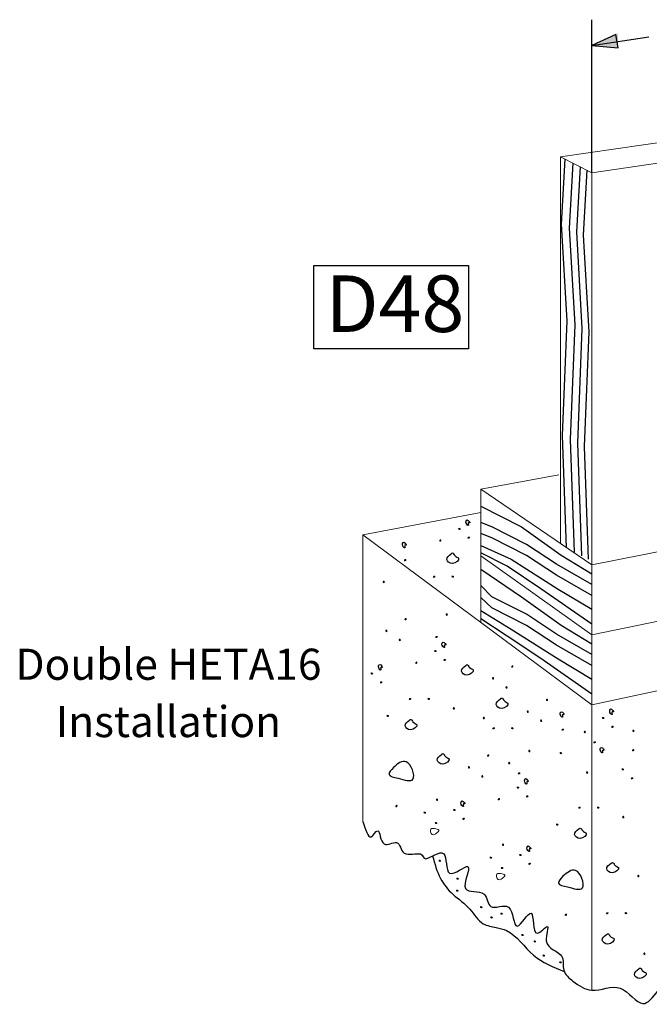
# Model space of a CAD drawing. Units: inches. Extents: x 14.267 to 14.671, y 10.737 to 11.059.
# Drawn here: x 14.267 to 14.442, y 10.748 to 11.022 of the extents above; entities that cross this region are included whole.
import ezdxf

# ---------------------------------------------------------------- set-up
doc = ezdxf.new("R2010")
doc.units = ezdxf.units.IN
doc.header["$LTSCALE"] = 0.01
doc.header["$MEASUREMENT"] = 0
doc.layers.add('A-ANNO-TEXT', color=2, linetype='Continuous', lineweight=9)
doc.styles.get("Standard").update_dxf_attribs({"font": 'arial.ttf'})

msp = doc.modelspace()

# ---------------------------------------------------------------- hatches: boundary and pattern name
msp.add_hatch(color=7).paths.add_polyline_path([(14.43358, 11.01371), (14.43358, 11.01777), (14.42626, 11.01431)])
at = {"lineweight": 0}
h = msp.add_hatch(color=0, dxfattribs=at)
h.dxf.hatch_style = 2
h.paths.add_polyline_path([(14.38943, 10.88036), (14.3892, 10.8803), (14.38911, 10.8801), (14.38918, 10.87988), (14.38944, 10.87975), (14.38974, 10.8798), (14.38986, 10.87999), (14.38977, 10.88021)])
h = msp.add_hatch(color=0, dxfattribs=at)
h.dxf.hatch_style = 2
h.paths.add_polyline_path([(14.38386, 10.87685), (14.38386, 10.87662), (14.38402, 10.87648), (14.38426, 10.87648), (14.38446, 10.8767), (14.38449, 10.87699), (14.38434, 10.87717), (14.3841, 10.87714)])
h = msp.add_hatch(color=0, dxfattribs=at)
h.dxf.hatch_style = 2
h.paths.add_polyline_path([(14.39204, 10.87728), (14.39181, 10.87731), (14.3917, 10.87749), (14.39174, 10.87772), (14.39198, 10.87789), (14.39228, 10.87787), (14.39243, 10.8777), (14.39237, 10.87747)])
h = msp.add_hatch(color=0, dxfattribs=at)
h.dxf.hatch_style = 2
h.paths.add_polyline_path([(14.37438, 10.87105), (14.37415, 10.87108), (14.37404, 10.87126), (14.37408, 10.87149), (14.37432, 10.87166), (14.37462, 10.87164), (14.37477, 10.87147), (14.37471, 10.87124)])
h = msp.add_hatch(color=0, dxfattribs=at)
h.dxf.hatch_style = 2
h.paths.add_polyline_path([(14.38243, 10.86643), (14.3822, 10.86646), (14.38208, 10.86665), (14.38213, 10.86687), (14.38237, 10.86704), (14.38267, 10.86703), (14.38282, 10.86685), (14.38276, 10.86662)])
h = msp.add_hatch(color=0, dxfattribs=at)
h.dxf.hatch_style = 2
h.paths.add_polyline_path([(14.38758, 10.86708), (14.38736, 10.86702), (14.38726, 10.86683), (14.38733, 10.86661), (14.3876, 10.86647), (14.38789, 10.86652), (14.38802, 10.86671), (14.38793, 10.86693)])
h = msp.add_hatch(color=0, dxfattribs=at)
h.dxf.hatch_style = 2
h.paths.add_polyline_path([(14.36875, 10.86522), (14.36866, 10.86501), (14.36845, 10.86495), (14.36825, 10.86505), (14.36815, 10.86533), (14.36825, 10.86561), (14.36845, 10.86571), (14.36866, 10.86558)])
h = msp.add_hatch(color=0, dxfattribs=at)
h.dxf.hatch_style = 2
h.paths.add_polyline_path([(14.37421, 10.85501), (14.37421, 10.85478), (14.37437, 10.85463), (14.37461, 10.85464), (14.37481, 10.85486), (14.37484, 10.85515), (14.37469, 10.85533), (14.37445, 10.8553)])
h = msp.add_hatch(color=0, dxfattribs=at)
h.dxf.hatch_style = 2
h.paths.add_polyline_path([(14.38628, 10.85616), (14.38618, 10.85594), (14.38597, 10.85588), (14.38577, 10.85598), (14.38567, 10.85626), (14.38577, 10.85654), (14.38597, 10.85664), (14.38618, 10.85652)])
h = msp.add_hatch(color=0, dxfattribs=at)
h.dxf.hatch_style = 2
h.paths.add_polyline_path([(14.36949, 10.85161), (14.3694, 10.8514), (14.36919, 10.85134), (14.36898, 10.85144), (14.36888, 10.85172), (14.36898, 10.852), (14.36919, 10.8521), (14.3694, 10.85198)])
h = msp.add_hatch(color=0, dxfattribs=at)
h.dxf.hatch_style = 2
h.paths.add_polyline_path([(14.38311, 10.84972), (14.38287, 10.84975), (14.38276, 10.84993), (14.3828, 10.85016), (14.38304, 10.85033), (14.38334, 10.85031), (14.38349, 10.85014), (14.38343, 10.84991)])
h = msp.add_hatch(color=0, dxfattribs=at)
h.dxf.hatch_style = 2
h.paths.add_polyline_path([(14.37321, 10.8491), (14.37311, 10.84888), (14.37291, 10.84882), (14.3727, 10.84892), (14.3726, 10.8492), (14.3727, 10.84949), (14.37291, 10.84958), (14.37311, 10.84946)])
h = msp.add_hatch(color=0, dxfattribs=at)
h.dxf.hatch_style = 2
h.paths.add_polyline_path([(14.38276, 10.8464), (14.38253, 10.84634), (14.38244, 10.84614), (14.38251, 10.84592), (14.38277, 10.84579), (14.38307, 10.84584), (14.38319, 10.84603), (14.3831, 10.84625)])
h = msp.add_hatch(color=0, dxfattribs=at)
h.dxf.hatch_style = 2
h.paths.add_polyline_path([(14.37719, 10.84289), (14.37719, 10.84266), (14.37735, 10.84252), (14.37758, 10.84252), (14.37779, 10.84274), (14.37782, 10.84304), (14.37767, 10.84321), (14.37743, 10.84318)])
h = msp.add_hatch(color=0, dxfattribs=at)
h.dxf.hatch_style = 2
h.paths.add_polyline_path([(14.38537, 10.84332), (14.38514, 10.84335), (14.38503, 10.84353), (14.38507, 10.84376), (14.38531, 10.84393), (14.38561, 10.84391), (14.38576, 10.84374), (14.3857, 10.84351)])
h = msp.add_hatch(color=0, dxfattribs=at)
h.dxf.hatch_style = 2
h.paths.add_polyline_path([(14.40386, 10.84183), (14.40386, 10.8416), (14.40402, 10.84146), (14.40425, 10.84147), (14.40446, 10.84168), (14.40449, 10.84198), (14.40434, 10.84215), (14.4041, 10.84212)])
h = msp.add_hatch(color=0, dxfattribs=at)
h.dxf.hatch_style = 2
h.paths.add_polyline_path([(14.3651, 10.84017), (14.36487, 10.84011), (14.36478, 10.83992), (14.36485, 10.83969), (14.36511, 10.83956), (14.36541, 10.83961), (14.36553, 10.8398), (14.36544, 10.84002)])
h = msp.add_hatch(color=0, dxfattribs=at)
h.dxf.hatch_style = 2
h.paths.add_polyline_path([(14.39914, 10.83844), (14.39904, 10.83822), (14.39883, 10.83816), (14.39863, 10.83826), (14.39853, 10.83854), (14.39863, 10.83883), (14.39883, 10.83892), (14.39904, 10.8388)])
h = msp.add_hatch(color=0, dxfattribs=at)
h.dxf.hatch_style = 2
h.paths.add_polyline_path([(14.36771, 10.83709), (14.36748, 10.83712), (14.36737, 10.8373), (14.36741, 10.83753), (14.36765, 10.8377), (14.36795, 10.83769), (14.3681, 10.83751), (14.36804, 10.83728)])
h = msp.add_hatch(color=0, dxfattribs=at)
h.dxf.hatch_style = 2
h.paths.add_polyline_path([(14.40286, 10.83592), (14.40276, 10.8357), (14.40255, 10.83564), (14.40234, 10.83574), (14.40225, 10.83602), (14.40234, 10.83631), (14.40255, 10.8364), (14.40276, 10.83628)])
h = msp.add_hatch(color=0, dxfattribs=at)
h.dxf.hatch_style = 2
h.paths.add_polyline_path([(14.37576, 10.83247), (14.37553, 10.8325), (14.37541, 10.83269), (14.37546, 10.83292), (14.3757, 10.83308), (14.376, 10.83307), (14.37615, 10.8329), (14.37609, 10.83266)])
h = msp.add_hatch(color=0, dxfattribs=at)
h.dxf.hatch_style = 2
h.paths.add_polyline_path([(14.38091, 10.83312), (14.38068, 10.83306), (14.38059, 10.83287), (14.38066, 10.83265), (14.38093, 10.83251), (14.38122, 10.83256), (14.38135, 10.83275), (14.38126, 10.83298)])
h = msp.add_hatch(color=0, dxfattribs=at)
h.dxf.hatch_style = 2
h.paths.add_polyline_path([(14.38823, 10.83008), (14.38814, 10.82987), (14.38793, 10.82981), (14.38772, 10.82991), (14.38762, 10.83019), (14.38772, 10.83047), (14.38793, 10.83057), (14.38814, 10.83045)])
h = msp.add_hatch(color=0, dxfattribs=at)
h.dxf.hatch_style = 2
h.paths.add_polyline_path([(14.4135, 10.83256), (14.41349, 10.83232), (14.41366, 10.83218), (14.41389, 10.83219), (14.41409, 10.8324), (14.41412, 10.8327), (14.41397, 10.83287), (14.41374, 10.83285)])
h = msp.add_hatch(color=0, dxfattribs=at)
h.dxf.hatch_style = 2
h.paths.add_polyline_path([(14.36952, 10.8284), (14.3693, 10.82834), (14.3692, 10.82815), (14.36927, 10.82793), (14.36954, 10.82779), (14.36983, 10.82784), (14.36996, 10.82803), (14.36987, 10.82826)])
h = msp.add_hatch(color=0, dxfattribs=at)
h.dxf.hatch_style = 2
h.paths.add_polyline_path([(14.39656, 10.8274), (14.39646, 10.82719), (14.39625, 10.82713), (14.39605, 10.82723), (14.39595, 10.82751), (14.39605, 10.82779), (14.39625, 10.82789), (14.39646, 10.82777)])
h = msp.add_hatch(color=0, dxfattribs=at)
h.dxf.hatch_style = 2
h.paths.add_polyline_path([(14.40877, 10.82916), (14.40868, 10.82894), (14.40847, 10.82888), (14.40826, 10.82899), (14.40817, 10.82927), (14.40826, 10.82955), (14.40847, 10.82964), (14.40868, 10.82952)])
h = msp.add_hatch(color=0, dxfattribs=at)
h.dxf.hatch_style = 2
h.paths.add_polyline_path([(14.42937, 10.82781), (14.42914, 10.82775), (14.42905, 10.82755), (14.42912, 10.82733), (14.42938, 10.8272), (14.42968, 10.82725), (14.4298, 10.82744), (14.42971, 10.82766)])
h = msp.add_hatch(color=0, dxfattribs=at)
h.dxf.hatch_style = 2
h.paths.add_polyline_path([(14.41249, 10.82664), (14.4124, 10.82642), (14.41219, 10.82636), (14.41198, 10.82647), (14.41189, 10.82675), (14.41198, 10.82703), (14.41219, 10.82713), (14.4124, 10.827)])
h = msp.add_hatch(color=0, dxfattribs=at)
h.dxf.hatch_style = 2
h.paths.add_polyline_path([(14.43198, 10.82473), (14.43175, 10.82476), (14.43163, 10.82494), (14.43168, 10.82517), (14.43192, 10.82534), (14.43222, 10.82533), (14.43236, 10.82515), (14.4323, 10.82492)])
h = msp.add_hatch(color=0, dxfattribs=at)
h.dxf.hatch_style = 2
h.paths.add_polyline_path([(14.39898, 10.82432), (14.39874, 10.82435), (14.39863, 10.82453), (14.39867, 10.82476), (14.39892, 10.82493), (14.39922, 10.82491), (14.39936, 10.82474), (14.3993, 10.82451)])
h = msp.add_hatch(color=0, dxfattribs=at)
h.dxf.hatch_style = 2
h.paths.add_polyline_path([(14.40413, 10.82497), (14.4039, 10.82491), (14.40381, 10.82471), (14.40388, 10.82449), (14.40414, 10.82436), (14.40444, 10.82441), (14.40456, 10.8246), (14.40447, 10.82482)])
h = msp.add_hatch(color=0, dxfattribs=at)
h.dxf.hatch_style = 2
h.paths.add_polyline_path([(14.4182, 10.82395), (14.41796, 10.82399), (14.41785, 10.82417), (14.41789, 10.8244), (14.41813, 10.82456), (14.41843, 10.82455), (14.41858, 10.82438), (14.41852, 10.82414)])
h = msp.add_hatch(color=0, dxfattribs=at)
h.dxf.hatch_style = 2
h.paths.add_polyline_path([(14.42463, 10.82353), (14.42453, 10.82331), (14.42433, 10.82325), (14.42412, 10.82336), (14.42402, 10.82363), (14.42412, 10.82392), (14.42433, 10.82401), (14.42453, 10.82389)])
h = msp.add_hatch(color=0, dxfattribs=at)
h.dxf.hatch_style = 2
h.paths.add_polyline_path([(14.43812, 10.82384), (14.43803, 10.82362), (14.43782, 10.82356), (14.43761, 10.82367), (14.43751, 10.82394), (14.43761, 10.82423), (14.43782, 10.82432), (14.43803, 10.8242)])
h = msp.add_hatch(color=0, dxfattribs=at)
h.dxf.hatch_style = 2
h.paths.add_polyline_path([(14.42705, 10.82044), (14.42681, 10.82047), (14.4267, 10.82066), (14.42674, 10.82088), (14.42699, 10.82105), (14.42729, 10.82104), (14.42743, 10.82087), (14.42737, 10.82063)])
h = msp.add_hatch(color=0, dxfattribs=at)
h.dxf.hatch_style = 2
h.paths.add_polyline_path([(14.39714, 10.81709), (14.39714, 10.81686), (14.3973, 10.81672), (14.39754, 10.81673), (14.39774, 10.81694), (14.39777, 10.81724), (14.39762, 10.81741), (14.39738, 10.81739)])
h = msp.add_hatch(color=0, dxfattribs=at)
h.dxf.hatch_style = 2
h.paths.add_polyline_path([(14.40921, 10.81824), (14.40911, 10.81802), (14.4089, 10.81796), (14.4087, 10.81806), (14.4086, 10.81834), (14.4087, 10.81863), (14.4089, 10.81872), (14.40911, 10.8186)])
h = msp.add_hatch(color=0, dxfattribs=at)
h.dxf.hatch_style = 2
h.paths.add_polyline_path([(14.4176, 10.81805), (14.41737, 10.81799), (14.41728, 10.8178), (14.41735, 10.81758), (14.41761, 10.81744), (14.41791, 10.81749), (14.41803, 10.81768), (14.41794, 10.81791)])
h = msp.add_hatch(color=0, dxfattribs=at)
h.dxf.hatch_style = 2
h.paths.add_polyline_path([(14.43744, 10.81858), (14.43744, 10.81835), (14.4376, 10.81821), (14.43784, 10.81821), (14.43804, 10.81843), (14.43807, 10.81873), (14.43792, 10.8189), (14.43768, 10.81887)])
h = msp.add_hatch(color=0, dxfattribs=at)
h.dxf.hatch_style = 2
h.paths.add_polyline_path([(14.39242, 10.8137), (14.39233, 10.81348), (14.39212, 10.81342), (14.39191, 10.81352), (14.39181, 10.8138), (14.39191, 10.81409), (14.39212, 10.81418), (14.39233, 10.81406)])
h = msp.add_hatch(color=0, dxfattribs=at)
h.dxf.hatch_style = 2
h.paths.add_polyline_path([(14.40361, 10.81488), (14.40352, 10.81467), (14.40331, 10.81461), (14.4031, 10.81471), (14.40301, 10.81499), (14.4031, 10.81528), (14.40331, 10.81537), (14.40352, 10.81525)])
h = msp.add_hatch(color=0, dxfattribs=at)
h.dxf.hatch_style = 2
h.paths.add_polyline_path([(14.39614, 10.81118), (14.39604, 10.81096), (14.39583, 10.8109), (14.39563, 10.81101), (14.39553, 10.81128), (14.39563, 10.81157), (14.39583, 10.81166), (14.39604, 10.81154)])
h = msp.add_hatch(color=0, dxfattribs=at)
h.dxf.hatch_style = 2
h.paths.add_polyline_path([(14.40603, 10.8118), (14.4058, 10.81183), (14.40569, 10.81201), (14.40573, 10.81224), (14.40597, 10.81241), (14.40627, 10.8124), (14.40642, 10.81222), (14.40636, 10.81199)])
h = msp.add_hatch(color=0, dxfattribs=at)
h.dxf.hatch_style = 2
h.paths.add_polyline_path([(14.42527, 10.81224), (14.42517, 10.81203), (14.42496, 10.81197), (14.42476, 10.81207), (14.42466, 10.81235), (14.42476, 10.81263), (14.42496, 10.81273), (14.42517, 10.81261)])
h = msp.add_hatch(color=0, dxfattribs=at)
h.dxf.hatch_style = 2
h.paths.add_polyline_path([(14.43483, 10.81353), (14.4346, 10.81347), (14.43451, 10.81327), (14.43458, 10.81305), (14.43484, 10.81291), (14.43514, 10.81296), (14.43526, 10.81316), (14.43518, 10.81338)])
h = msp.add_hatch(color=0, dxfattribs=at)
h.dxf.hatch_style = 2
h.paths.add_polyline_path([(14.43744, 10.81045), (14.43721, 10.81048), (14.4371, 10.81066), (14.43714, 10.81089), (14.43738, 10.81106), (14.43768, 10.81104), (14.43783, 10.81087), (14.43777, 10.81064)])
h = msp.add_hatch(color=0, dxfattribs=at)
h.dxf.hatch_style = 2
h.paths.add_polyline_path([(14.40569, 10.80848), (14.40546, 10.80842), (14.40537, 10.80823), (14.40544, 10.80801), (14.4057, 10.80787), (14.406, 10.80792), (14.40612, 10.80811), (14.40603, 10.80833)])
h = msp.add_hatch(color=0, dxfattribs=at)
h.dxf.hatch_style = 2
h.paths.add_polyline_path([(14.4083, 10.8054), (14.40807, 10.80543), (14.40796, 10.80562), (14.408, 10.80584), (14.40824, 10.80601), (14.40854, 10.806), (14.40869, 10.80582), (14.40863, 10.80559)])
h = msp.add_hatch(color=0, dxfattribs=at)
h.dxf.hatch_style = 2
h.paths.add_polyline_path([(14.37167, 10.80308), (14.37166, 10.80284), (14.37183, 10.8027), (14.37206, 10.80271), (14.37226, 10.80292), (14.37229, 10.80322), (14.37214, 10.80339), (14.3719, 10.80337)])
h = msp.add_hatch(color=0, dxfattribs=at)
h.dxf.hatch_style = 2
h.paths.add_polyline_path([(14.38356, 10.80471), (14.38347, 10.80449), (14.38326, 10.80443), (14.38305, 10.80453), (14.38295, 10.80481), (14.38305, 10.8051), (14.38326, 10.80519), (14.38347, 10.80507)])
h = msp.add_hatch(color=0, dxfattribs=at)
h.dxf.hatch_style = 2
h.paths.add_polyline_path([(14.40012, 10.80498), (14.40012, 10.80474), (14.40028, 10.8046), (14.40051, 10.80461), (14.40072, 10.80482), (14.40075, 10.80512), (14.4006, 10.80529), (14.40036, 10.80527)])
h = msp.add_hatch(color=0, dxfattribs=at)
h.dxf.hatch_style = 2
h.paths.add_polyline_path([(14.37981, 10.80152), (14.37958, 10.80146), (14.37949, 10.80127), (14.37956, 10.80105), (14.37982, 10.80091), (14.38011, 10.80096), (14.38024, 10.80115), (14.38015, 10.80138)])
h = msp.add_hatch(color=0, dxfattribs=at)
h.dxf.hatch_style = 2
h.paths.add_polyline_path([(14.38803, 10.80226), (14.3878, 10.80219), (14.38771, 10.802), (14.38778, 10.80178), (14.38804, 10.80164), (14.38834, 10.80169), (14.38846, 10.80188), (14.38837, 10.80211)])
h = msp.add_hatch(color=0, dxfattribs=at)
h.dxf.hatch_style = 2
h.paths.add_polyline_path([(14.42285, 10.80227), (14.42261, 10.8023), (14.4225, 10.80249), (14.42254, 10.80272), (14.42279, 10.80288), (14.42308, 10.80287), (14.42323, 10.8027), (14.42317, 10.80246)])
h = msp.add_hatch(color=0, dxfattribs=at)
h.dxf.hatch_style = 2
h.paths.add_polyline_path([(14.428, 10.80292), (14.42777, 10.80286), (14.42768, 10.80267), (14.42775, 10.80245), (14.42801, 10.80231), (14.4283, 10.80236), (14.42843, 10.80255), (14.42834, 10.80278)])
h = msp.add_hatch(color=0, dxfattribs=at)
h.dxf.hatch_style = 2
h.paths.add_polyline_path([(14.38295, 10.79863), (14.38272, 10.79857), (14.38263, 10.79837), (14.3827, 10.79815), (14.38296, 10.79802), (14.38325, 10.79807), (14.38338, 10.79826), (14.38329, 10.79848)])
h = msp.add_hatch(color=0, dxfattribs=at)
h.dxf.hatch_style = 2
h.paths.add_polyline_path([(14.39064, 10.79917), (14.39041, 10.7992), (14.3903, 10.79939), (14.39034, 10.79962), (14.39058, 10.79978), (14.39088, 10.79977), (14.39103, 10.79959), (14.39097, 10.79936)])
h = msp.add_hatch(color=0, dxfattribs=at)
h.dxf.hatch_style = 2
h.paths.add_polyline_path([(14.41661, 10.7982), (14.41638, 10.79814), (14.41629, 10.79795), (14.41636, 10.79773), (14.41662, 10.79759), (14.41691, 10.79764), (14.41704, 10.79783), (14.41695, 10.79806)])
h = msp.add_hatch(color=0, dxfattribs=at)
h.dxf.hatch_style = 2
h.paths.add_polyline_path([(14.43532, 10.79988), (14.43522, 10.79967), (14.43501, 10.79961), (14.4348, 10.79971), (14.43471, 10.79999), (14.4348, 10.80027), (14.43501, 10.80037), (14.43522, 10.80025)])
h = msp.add_hatch(color=0, dxfattribs=at)
h.dxf.hatch_style = 2
h.paths.add_polyline_path([(14.4019, 10.79221), (14.40181, 10.79199), (14.4016, 10.79193), (14.40139, 10.79203), (14.4013, 10.79231), (14.40139, 10.7926), (14.4016, 10.79269), (14.40181, 10.79257)])
h = msp.add_hatch(color=0, dxfattribs=at)
h.dxf.hatch_style = 2
h.paths.add_polyline_path([(14.40637, 10.78975), (14.40614, 10.78969), (14.40605, 10.7895), (14.40612, 10.78928), (14.40639, 10.78914), (14.40668, 10.78919), (14.40681, 10.78938), (14.40672, 10.78961)])
h = msp.add_hatch(color=0, dxfattribs=at)
h.dxf.hatch_style = 2
h.paths.add_polyline_path([(14.38397, 10.78813), (14.38375, 10.78807), (14.38366, 10.78788), (14.38373, 10.78765), (14.38399, 10.78752), (14.38428, 10.78757), (14.38441, 10.78776), (14.38432, 10.78798)])
h = msp.add_hatch(color=0, dxfattribs=at)
h.dxf.hatch_style = 2
h.paths.add_polyline_path([(14.39815, 10.78902), (14.39792, 10.78896), (14.39783, 10.78877), (14.3979, 10.78855), (14.39816, 10.78841), (14.39846, 10.78846), (14.39858, 10.78865), (14.39849, 10.78888)])
h = msp.add_hatch(color=0, dxfattribs=at)
h.dxf.hatch_style = 2
h.paths.add_polyline_path([(14.40898, 10.78667), (14.40875, 10.7867), (14.40864, 10.78689), (14.40868, 10.78711), (14.40892, 10.78728), (14.40922, 10.78727), (14.40937, 10.78709), (14.40931, 10.78686)])
h = msp.add_hatch(color=0, dxfattribs=at)
h.dxf.hatch_style = 2
h.paths.add_polyline_path([(14.40129, 10.78613), (14.40106, 10.78607), (14.40097, 10.78587), (14.40104, 10.78565), (14.4013, 10.78552), (14.4016, 10.78557), (14.40172, 10.78576), (14.40163, 10.78598)])
h = msp.add_hatch(color=0, dxfattribs=at)
h.dxf.hatch_style = 2
h.paths.add_polyline_path([(14.38892, 10.78317), (14.38869, 10.78311), (14.3886, 10.78292), (14.38867, 10.78269), (14.38893, 10.78256), (14.38922, 10.78261), (14.38935, 10.7828), (14.38926, 10.78302)])
h = msp.add_hatch(color=0, dxfattribs=at)
h.dxf.hatch_style = 2
h.paths.add_polyline_path([(14.4395, 10.7835), (14.43941, 10.78328), (14.4392, 10.78322), (14.43899, 10.78332), (14.4389, 10.7836), (14.43899, 10.78389), (14.4392, 10.78398), (14.43941, 10.78386)])
h = msp.add_hatch(color=0, dxfattribs=at)
h.dxf.hatch_style = 2
h.paths.add_polyline_path([(14.38882, 10.77983), (14.38859, 10.77977), (14.3885, 10.77958), (14.38857, 10.77936), (14.38883, 10.77922), (14.38913, 10.77927), (14.38925, 10.77946), (14.38917, 10.77969)])
h = msp.add_hatch(color=0, dxfattribs=at)
h.dxf.hatch_style = 2
h.paths.add_polyline_path([(14.3955, 10.77526), (14.39527, 10.7752), (14.39518, 10.775), (14.39525, 10.77478), (14.39551, 10.77464), (14.39581, 10.77469), (14.39593, 10.77488), (14.39584, 10.77511)])
h = msp.add_hatch(color=0, dxfattribs=at)
h.dxf.hatch_style = 2
h.paths.add_polyline_path([(14.40113, 10.77345), (14.4009, 10.77338), (14.40081, 10.77319), (14.40088, 10.77297), (14.40114, 10.77283), (14.40144, 10.77288), (14.40156, 10.77307), (14.40147, 10.7733)])
h = msp.add_hatch(color=0, dxfattribs=at)
h.dxf.hatch_style = 2
h.paths.add_polyline_path([(14.41875, 10.77288), (14.41875, 10.77264), (14.41891, 10.7725), (14.41914, 10.77251), (14.41934, 10.77272), (14.41938, 10.77302), (14.41923, 10.77319), (14.41899, 10.77317)])
h = msp.add_hatch(color=0, dxfattribs=at)
h.dxf.hatch_style = 2
h.paths.add_polyline_path([(14.43055, 10.77294), (14.43031, 10.77297), (14.4302, 10.77316), (14.43024, 10.77339), (14.43049, 10.77355), (14.43079, 10.77354), (14.43093, 10.77337), (14.43087, 10.77313)])
h = msp.add_hatch(color=0, dxfattribs=at)
h.dxf.hatch_style = 2
h.paths.add_polyline_path([(14.4357, 10.77359), (14.43547, 10.77353), (14.43538, 10.77334), (14.43545, 10.77312), (14.43571, 10.77298), (14.43601, 10.77303), (14.43613, 10.77322), (14.43604, 10.77345)])
h = msp.add_hatch(color=0, dxfattribs=at)
h.dxf.hatch_style = 2
h.paths.add_polyline_path([(14.39836, 10.7724), (14.39814, 10.77234), (14.39804, 10.77214), (14.39811, 10.77192), (14.39838, 10.77178), (14.39867, 10.77183), (14.3988, 10.77202), (14.39871, 10.77225)])
h = msp.add_hatch(color=0, dxfattribs=at)
h.dxf.hatch_style = 2
h.paths.add_polyline_path([(14.40695, 10.76753), (14.40672, 10.76747), (14.40663, 10.76728), (14.4067, 10.76705), (14.40696, 10.76692), (14.40726, 10.76697), (14.40738, 10.76716), (14.40729, 10.76738)])
h = msp.add_hatch(color=0, dxfattribs=at)
h.dxf.hatch_style = 2
h.paths.add_polyline_path([(14.41038, 10.76572), (14.41016, 10.76566), (14.41007, 10.76546), (14.41014, 10.76524), (14.4104, 10.76511), (14.41069, 10.76516), (14.41082, 10.76535), (14.41073, 10.76557)])
h = msp.add_hatch(color=0, dxfattribs=at)
h.dxf.hatch_style = 2
h.paths.add_polyline_path([(14.44118, 10.7619), (14.44108, 10.76168), (14.44087, 10.76162), (14.44067, 10.76173), (14.44057, 10.762), (14.44067, 10.76229), (14.44087, 10.76238), (14.44108, 10.76226)])
h = msp.add_hatch(color=0, dxfattribs=at)
h.dxf.hatch_style = 2
h.paths.add_polyline_path([(14.41287, 10.76181), (14.41264, 10.76175), (14.41255, 10.76155), (14.41262, 10.76133), (14.41288, 10.7612), (14.41317, 10.76125), (14.4133, 10.76144), (14.41321, 10.76166)])
h = msp.add_hatch(color=0, dxfattribs=at)
h.dxf.hatch_style = 2
h.paths.add_polyline_path([(14.41751, 10.75994), (14.41728, 10.75988), (14.41719, 10.75968), (14.41726, 10.75946), (14.41752, 10.75933), (14.41782, 10.75938), (14.41794, 10.75957), (14.41785, 10.75979)])

# ---------------------------------------------------------------- linework, layer by layer
msp.add_line((14.42626, 10.97898), (14.42626, 11.02152))
at = {"color": 7}
for p, q in [((14.4329, 11.01745), (14.42626, 11.01431)), ((14.42628, 11.01431), (14.44208, 11.01677)), ((14.43358, 11.01371), (14.4329, 11.01745)), ((14.42626, 11.01431), (14.43358, 11.01371))]:
    msp.add_line(p, q, dxfattribs=at)
at = {"color": 0, "lineweight": 0}
for p, q in [((14.41753, 10.98341), (14.59859, 11.00957)), ((14.60892, 11.00586), (14.42626, 10.97898)), ((14.41753, 10.87599), (14.41753, 10.98341)), ((14.41753, 10.98341), (14.42626, 10.97898)), ((14.42626, 10.97898), (14.42626, 10.87005)), ((14.41712, 10.89508), (14.3954, 10.89106)), ((14.3954, 10.89106), (14.42626, 10.87005)), ((14.3954, 10.87257), (14.3954, 10.89106)), ((14.3954, 10.88459), (14.36262, 10.87843)), ((14.42626, 10.87005), (14.48133, 10.88093)), ((14.42626, 10.87005), (14.48133, 10.88093)), ((14.42626, 10.83117), (14.36262, 10.87843)), ((14.36262, 10.79874), (14.36262, 10.87843)), ((14.41753, 10.87599), (14.42626, 10.87005)), ((14.42626, 10.85061), (14.3954, 10.87257)), ((14.3954, 10.87257), (14.42626, 10.85061)), ((14.3954, 10.85409), (14.3954, 10.87257)), ((14.42626, 10.85061), (14.42626, 10.87005)), ((14.48133, 10.86198), (14.42626, 10.85061)), ((14.42626, 10.85061), (14.48133, 10.86198)), ((14.42626, 10.83117), (14.42626, 10.85061)), ((14.42614, 10.84431), (14.42626, 10.84413)), ((14.48133, 10.84303), (14.42626, 10.83117)), ((14.42626, 10.83117), (14.48133, 10.84303)), ((14.42626, 10.75186), (14.42626, 10.83117))]:
    msp.add_line(p, q, dxfattribs=at)
for points in [[(14.41876, 10.98279), (14.41771, 10.96473), (14.41928, 10.93786), (14.41799, 10.90603), (14.41912, 10.87474)], [(14.42099, 10.98166), (14.41993, 10.9636), (14.42151, 10.93673), (14.42022, 10.9049), (14.42135, 10.87361)], [(14.42302, 10.98062), (14.42197, 10.96256), (14.42354, 10.9357), (14.42225, 10.90387), (14.42338, 10.87257)], [(14.42489, 10.97968), (14.42383, 10.96162), (14.42541, 10.93475), (14.42412, 10.90292), (14.42525, 10.87163)], [(14.3954, 10.88639), (14.40677, 10.88058), (14.41778, 10.8727), (14.42626, 10.86759)], [(14.42626, 10.86463), (14.41646, 10.87026), (14.40813, 10.87575), (14.39845, 10.88063), (14.3954, 10.88182)], [(14.42626, 10.86153), (14.41646, 10.86717), (14.40813, 10.87265), (14.39845, 10.87754), (14.3954, 10.87872)], [(14.3954, 10.87539), (14.40387, 10.87159), (14.41691, 10.86334), (14.42626, 10.85773)], [(14.42626, 10.85356), (14.4121, 10.86343), (14.40278, 10.86971), (14.3954, 10.87337)], [(14.3954, 10.86885), (14.40677, 10.86114), (14.41778, 10.85326), (14.42626, 10.84815)], [(14.42626, 10.84519), (14.41646, 10.85082), (14.40813, 10.85631), (14.39845, 10.86119), (14.3954, 10.86431)], [(14.42626, 10.84209), (14.41646, 10.84773), (14.40813, 10.85321), (14.39845, 10.8581), (14.3954, 10.86094)], [(14.3954, 10.85733), (14.40387, 10.85215), (14.41691, 10.8439), (14.42626, 10.83829)], [(14.42626, 10.83412), (14.4121, 10.84399), (14.40278, 10.85027), (14.3954, 10.85505)]]:
    msp.add_lwpolyline(points)
msp.add_lwpolyline([(14.34901, 10.95324), (14.39198, 10.95324), (14.39198, 10.93008), (14.34901, 10.93008)], close=True)
for points in [[(14.38146, 10.79592), (14.38163, 10.79542), (14.38188, 10.79513), (14.38224, 10.79508), (14.38271, 10.79526), (14.38298, 10.79542), (14.38322, 10.79561), (14.38344, 10.79581), (14.38361, 10.796), (14.38372, 10.79618), (14.38376, 10.79634), (14.38371, 10.79646), (14.38357, 10.79653), (14.38332, 10.7966), (14.38297, 10.79669), (14.38258, 10.79678), (14.38219, 10.79682), (14.38183, 10.79679), (14.38156, 10.79665), (14.38142, 10.79637)], [(14.3998, 10.78342), (14.39998, 10.78292), (14.40023, 10.78263), (14.40058, 10.78258), (14.40105, 10.78276), (14.40132, 10.78292), (14.40157, 10.78311), (14.40178, 10.78331), (14.40195, 10.7835), (14.40206, 10.78368), (14.4021, 10.78384), (14.40205, 10.78396), (14.40191, 10.78403), (14.40166, 10.7841), (14.40132, 10.78419), (14.40092, 10.78427), (14.40053, 10.78432), (14.40017, 10.78429), (14.3999, 10.78415), (14.39976, 10.78387)]]:
    msp.add_lwpolyline(points, close=True, dxfattribs=at)
for points in [[(14.39221, 10.88212), (14.39167, 10.88255), (14.39137, 10.88159), (14.39199, 10.88104), (14.39198, 10.88173), (14.39235, 10.88175), (14.39221, 10.88212)], [(14.37455, 10.87589), (14.37401, 10.87632), (14.37371, 10.87537), (14.37433, 10.87481), (14.37432, 10.8755), (14.37469, 10.87552), (14.37455, 10.87589)], [(14.3872, 10.87315), (14.38599, 10.87157), (14.38753, 10.87045), (14.38925, 10.87189), (14.38818, 10.87264), (14.38757, 10.87335), (14.3872, 10.87315)], [(14.38554, 10.84816), (14.385, 10.84859), (14.3847, 10.84764), (14.38532, 10.84708), (14.38531, 10.84777), (14.38568, 10.84779), (14.38554, 10.84816)], [(14.36788, 10.84193), (14.36734, 10.84237), (14.36704, 10.84141), (14.36766, 10.84085), (14.36765, 10.84154), (14.36802, 10.84157), (14.36788, 10.84193)], [(14.39126, 10.84211), (14.39005, 10.84053), (14.39158, 10.83942), (14.3933, 10.84086), (14.39223, 10.8416), (14.39162, 10.84231), (14.39126, 10.84211)], [(14.40089, 10.83284), (14.39968, 10.83126), (14.40122, 10.83014), (14.40294, 10.83158), (14.40187, 10.83233), (14.40126, 10.83304), (14.40089, 10.83284)], [(14.41836, 10.8288), (14.41782, 10.82923), (14.41753, 10.82827), (14.41814, 10.82772), (14.41813, 10.82841), (14.4185, 10.82843), (14.41836, 10.8288)], [(14.43214, 10.82957), (14.4316, 10.83001), (14.43131, 10.82905), (14.43192, 10.82849), (14.43192, 10.82918), (14.43228, 10.82921), (14.43214, 10.82957)], [(14.37561, 10.82691), (14.3744, 10.82533), (14.37593, 10.82421), (14.37765, 10.82565), (14.37658, 10.8264), (14.37597, 10.82711), (14.37561, 10.82691)], [(14.38454, 10.81738), (14.38333, 10.81579), (14.38486, 10.81468), (14.38659, 10.81612), (14.38551, 10.81686), (14.3849, 10.81757), (14.38454, 10.81738)], [(14.42948, 10.81889), (14.42894, 10.81932), (14.42865, 10.81836), (14.42926, 10.81781), (14.42925, 10.8185), (14.42962, 10.81852), (14.42948, 10.81889)], [(14.37112, 10.81373), (14.37466, 10.81536), (14.37657, 10.8105), (14.37246, 10.81075), (14.36994, 10.81184), (14.37112, 10.81373)], [(14.40847, 10.81025), (14.40793, 10.81068), (14.40763, 10.80972), (14.40825, 10.80917), (14.40824, 10.80985), (14.40861, 10.80988), (14.40847, 10.81025)], [(14.39081, 10.80402), (14.39027, 10.80445), (14.38997, 10.80349), (14.39059, 10.80294), (14.39058, 10.80362), (14.39095, 10.80365), (14.39081, 10.80402)], [(14.42269, 10.79671), (14.42148, 10.79513), (14.42302, 10.79401), (14.42474, 10.79545), (14.42367, 10.7962), (14.42306, 10.79691), (14.42269, 10.79671)], [(14.40915, 10.79152), (14.40861, 10.79195), (14.40832, 10.79099), (14.40893, 10.79044), (14.40892, 10.79112), (14.40929, 10.79115), (14.40915, 10.79152)], [(14.38203, 10.78919), (14.38424, 10.78289), (14.38765, 10.77855), (14.39239, 10.7744), (14.39612, 10.77034), (14.39968, 10.76932), (14.40258, 10.76842), (14.41006, 10.76162), (14.41861, 10.7571)], [(14.43162, 10.78718), (14.43041, 10.78559), (14.43195, 10.78448), (14.43367, 10.78592), (14.4326, 10.78666), (14.43199, 10.78737), (14.43162, 10.78718)], [(14.41821, 10.78353), (14.42174, 10.78516), (14.42365, 10.7803), (14.41954, 10.78055), (14.41702, 10.78164), (14.41821, 10.78353)], [(14.43039, 10.76738), (14.42918, 10.7658), (14.43072, 10.76468), (14.43244, 10.76612), (14.43137, 10.76687), (14.43076, 10.76758), (14.43039, 10.76738)], [(14.43932, 10.75784), (14.43811, 10.75626), (14.43965, 10.75515), (14.44137, 10.75659), (14.4403, 10.75733), (14.43969, 10.75804), (14.43932, 10.75784)]]:
    msp.add_spline(points, degree=3)
msp.add_open_spline([(14.36262, 10.79874), (14.36333, 10.79647), (14.36455, 10.79257), (14.36733, 10.79828), (14.36759, 10.79056), (14.37288, 10.79444), (14.37327, 10.78841), (14.37969, 10.7908), (14.37912, 10.78681), (14.38671, 10.79288), (14.38495, 10.78113), (14.3947, 10.78964), (14.3883, 10.7778), (14.39722, 10.78037), (14.39735, 10.77326), (14.40475, 10.77754), (14.40426, 10.76565), (14.41084, 10.77769), (14.40928, 10.7646), (14.41529, 10.77176), (14.41185, 10.76335), (14.41903, 10.76268), (14.41782, 10.75707), (14.42149, 10.75391), (14.42673, 10.75045), (14.43438, 10.75491), (14.44196, 10.7431), (14.44658, 10.75955), (14.45808, 10.75044), (14.45335, 10.75897), (14.46061, 10.7555), (14.46544, 10.75126), (14.46472, 10.7587), (14.46875, 10.76212), (14.47358, 10.75983), (14.47391, 10.75521), (14.48102, 10.75392), (14.47956, 10.7612), (14.47468, 10.7631), (14.47914, 10.76488), (14.4827, 10.76568), (14.48356, 10.76208), (14.4838, 10.75859), (14.48841, 10.75856), (14.48989, 10.76221), (14.49049, 10.76562), (14.49366, 10.76754), (14.49596, 10.76677), (14.49831, 10.76691), (14.50099, 10.76658), (14.50408, 10.7689), (14.50259, 10.77216), (14.50537, 10.77559), (14.50825, 10.7729), (14.51101, 10.77235), (14.51587, 10.76556), (14.53285, 10.78062), (14.5458, 10.78299), (14.55465, 10.78437), (14.55541, 10.78449)], degree=3, knots=[0, 0, 0, 0, 0.0044882, 0.0077094, 0.0122031, 0.0161967, 0.0205903, 0.0256548, 0.0299255, 0.0354691, 0.0407541, 0.0461562, 0.0523058, 0.0577176, 0.0615877, 0.06648, 0.0722819, 0.077536, 0.0833323, 0.0867326, 0.0907991, 0.0969181, 0.1007606, 0.1046963, 0.1105193, 0.1184338, 0.1260253, 0.1381102, 0.1441451, 0.1477825, 0.1538579, 0.1573796, 0.163775, 0.1665995, 0.1723564, 0.1750109, 0.1795789, 0.1860752, 0.188092, 0.1916651, 0.1948381, 0.1983646, 0.2005944, 0.2046342, 0.2073036, 0.211758, 0.214774, 0.2168914, 0.2187596, 0.2217975, 0.2249793, 0.2278865, 0.2313663, 0.2340016, 0.2378075, 0.2397584, 0.2574041, 0.2825871, 0.2849224, 0.2849224, 0.2849224, 0.2849224])

# ---------------------------------------------------------------- texts
at = {"layer": 'A-ANNO-TEXT', "color": 7, "attachment_point": 2, "line_spacing_factor": 1.106217}
for s, insert, char_height, width in [('{\\fArial|b1|i0|c163|p34;D48}', (14.37155, 10.95047), 0.0157198, 0.0349438), ('{\\fArial|b1|i0|c163|p34;Double HETA16\\PInstallation}', (14.30862, 10.84676), 0.00864, 0.1150558)]:
    msp.add_mtext(s, dxfattribs=dict(at, insert=insert, char_height=char_height, width=width))

doc.saveas('drawing.dxf')
